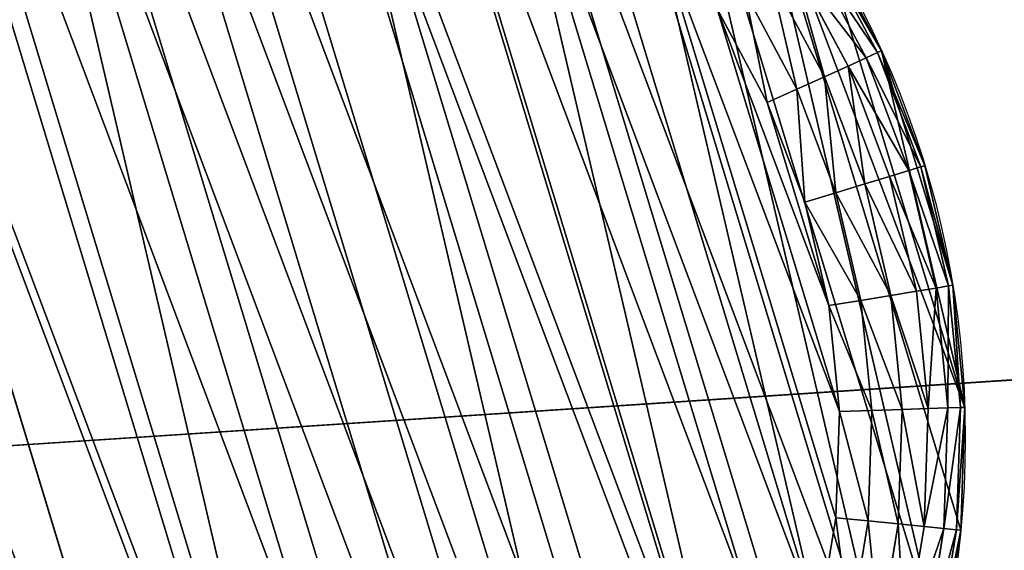
# Model space of a CAD drawing. Extents: x 56 to 2928, y 0 to 450.
# Drawn here: x 2652 to 2668, y 407 to 416 of the extents above; entities that cross this region are included whole.
import ezdxf

# ---------------------------------------------------------------- set-up
doc = ezdxf.new("R2010")
doc.units = 0
doc.header["$LTSCALE"] = 25.4
doc.layers.get('0').update_dxf_attribs({"color": 13, "linetype": 'CONTINUOUS'})

# ---------------------------------------------------------------- blocks, each defined once
blk = doc.blocks.new('GROUP_7')
at = {"color": 0}
for p, q in [((1.142, 20.74, 2), (2.01, 22.5, 2)), ((1.142, 20.74, 2), (2.01, 22.5, 2)), ((1.205, 20.714, 1.482), (2.069, 22.466, 1.482)), ((1.205, 20.714, 1.482), (2.069, 22.466, 1.482)), ((1.39, 20.637, 1), (2.242, 22.366, 1)), ((1.39, 20.637, 1), (2.242, 22.366, 1)), ((1.684, 20.516, 0.586), (2.518, 22.206, 0.586)), ((1.684, 20.516, 0.586), (2.518, 22.206, 0.586)), ((2.068, 20.357, 0.268), (2.878, 21.999, 0.268)), ((2.068, 20.357, 0.268), (2.878, 21.999, 0.268)), ((2.514, 20.172, 0.068), (3.296, 21.757, 0.068)), ((2.514, 20.172, 0.068), (3.296, 21.757, 0.068)), ((3.745, 21.498), (2.994, 19.973)), ((3.745, 21.498), (2.994, 19.973)), ((0.511, 18.882, 2), (1.142, 20.74, 2)), ((0.511, 18.882, 2), (1.142, 20.74, 2)), ((0.577, 18.865, 1.482), (1.205, 20.714, 1.482)), ((0.577, 18.865, 1.482), (1.205, 20.714, 1.482)), ((0.77, 18.813, 1), (1.39, 20.637, 1)), ((0.77, 18.813, 1), (1.39, 20.637, 1)), ((1.142, 20.74, 2), (1.205, 20.714, 1.482)), ((1.142, 20.74, 2), (1.205, 20.714, 1.482)), ((1.205, 20.714, 1.482), (1.39, 20.637, 1)), ((1.205, 20.714, 1.482), (1.39, 20.637, 1)), ((1.39, 20.637, 1), (1.684, 20.516, 0.586)), ((1.39, 20.637, 1), (1.684, 20.516, 0.586)), ((1.078, 18.73, 0.586), (1.684, 20.516, 0.586)), ((1.078, 18.73, 0.586), (1.684, 20.516, 0.586)), ((1.684, 20.516, 0.586), (2.068, 20.357, 0.268)), ((1.684, 20.516, 0.586), (2.068, 20.357, 0.268)), ((1.479, 18.623, 0.268), (2.068, 20.357, 0.268)), ((1.479, 18.623, 0.268), (2.068, 20.357, 0.268)), ((2.068, 20.357, 0.268), (2.514, 20.172, 0.068)), ((2.068, 20.357, 0.268), (2.514, 20.172, 0.068)), ((1.946, 18.498, 0.068), (2.514, 20.172, 0.068)), ((1.946, 18.498, 0.068), (2.514, 20.172, 0.068)), ((2.514, 20.172, 0.068), (2.994, 19.973)), ((2.514, 20.172, 0.068), (2.994, 19.973)), ((2.994, 19.973), (2.447, 18.364)), ((2.994, 19.973), (2.447, 18.364)), ((0.128, 16.958, 2), (0.511, 18.882, 2)), ((0.128, 16.958, 2), (0.511, 18.882, 2)), ((0.511, 18.882, 2), (0.577, 18.865, 1.482)), ((0.511, 18.882, 2), (0.577, 18.865, 1.482)), ((0.196, 16.949, 1.482), (0.577, 18.865, 1.482)), ((0.196, 16.949, 1.482), (0.577, 18.865, 1.482)), ((0.395, 16.923, 1), (0.77, 18.813, 1)), ((0.395, 16.923, 1), (0.77, 18.813, 1)), ((0.577, 18.865, 1.482), (0.77, 18.813, 1)), ((0.577, 18.865, 1.482), (0.77, 18.813, 1)), ((0.71, 16.881, 0.586), (1.078, 18.73, 0.586)), ((0.71, 16.881, 0.586), (1.078, 18.73, 0.586)), ((0.77, 18.813, 1), (1.078, 18.73, 0.586)), ((0.77, 18.813, 1), (1.078, 18.73, 0.586)), ((1.078, 18.73, 0.586), (1.479, 18.623, 0.268)), ((1.078, 18.73, 0.586), (1.479, 18.623, 0.268)), ((1.122, 16.827, 0.268), (1.479, 18.623, 0.268)), ((1.122, 16.827, 0.268), (1.479, 18.623, 0.268)), ((1.479, 18.623, 0.268), (1.946, 18.498, 0.068)), ((1.479, 18.623, 0.268), (1.946, 18.498, 0.068)), ((1.601, 16.764, 0.068), (1.946, 18.498, 0.068)), ((1.601, 16.764, 0.068), (1.946, 18.498, 0.068)), ((1.946, 18.498, 0.068), (2.447, 18.364)), ((1.946, 18.498, 0.068), (2.447, 18.364)), ((2.447, 18.364), (2.115, 16.696)), ((2.447, 18.364), (2.115, 16.696)), ((0, 15, 2), (0.128, 16.958, 2)), ((0, 15, 2), (0.128, 16.958, 2)), ((0.068, 15, 1.482), (0.196, 16.949, 1.482)), ((0.068, 15, 1.482), (0.196, 16.949, 1.482)), ((0.196, 16.949, 1.482), (0.128, 16.958, 2)), ((0.196, 16.949, 1.482), (0.128, 16.958, 2)), ((0.395, 16.923, 1), (0.196, 16.949, 1.482)), ((0.395, 16.923, 1), (0.196, 16.949, 1.482)), ((0.269, 15, 1), (0.395, 16.923, 1)), ((0.269, 15, 1), (0.395, 16.923, 1)), ((0.71, 16.881, 0.586), (0.395, 16.923, 1)), ((0.71, 16.881, 0.586), (0.395, 16.923, 1)), ((0.587, 15, 0.586), (0.71, 16.881, 0.586)), ((0.587, 15, 0.586), (0.71, 16.881, 0.586)), ((1.122, 16.827, 0.268), (0.71, 16.881, 0.586)), ((1.122, 16.827, 0.268), (0.71, 16.881, 0.586)), ((1.002, 15, 0.268), (1.122, 16.827, 0.268)), ((1.002, 15, 0.268), (1.122, 16.827, 0.268)), ((1.601, 16.764, 0.068), (1.122, 16.827, 0.268)), ((1.601, 16.764, 0.068), (1.122, 16.827, 0.268)), ((1.486, 15, 0.068), (1.601, 16.764, 0.068)), ((1.486, 15, 0.068), (1.601, 16.764, 0.068)), ((2.115, 16.696), (1.601, 16.764, 0.068)), ((2.115, 16.696), (1.601, 16.764, 0.068)), ((2.115, 16.696), (2.004, 15)), ((2.115, 16.696), (2.004, 15)), ((0.128, 13.042, 2), (0, 15, 2)), ((0.128, 13.042, 2), (0, 15, 2)), ((0, 15, 2), (0.068, 15, 1.482)), ((0, 15, 2), (0.068, 15, 1.482)), ((0.196, 13.051, 1.482), (0.068, 15, 1.482)), ((0.068, 15, 1.482), (0.269, 15, 1)), ((0.068, 15, 1.482), (0.269, 15, 1)), ((0.196, 13.051, 1.482), (0.068, 15, 1.482)), ((0.395, 13.077, 1), (0.269, 15, 1)), ((0.269, 15, 1), (0.587, 15, 0.586)), ((0.395, 13.077, 1), (0.269, 15, 1)), ((0.269, 15, 1), (0.587, 15, 0.586)), ((0.587, 15, 0.586), (1.002, 15, 0.268)), ((0.71, 13.119, 0.586), (0.587, 15, 0.586)), ((0.71, 13.119, 0.586), (0.587, 15, 0.586)), ((0.587, 15, 0.586), (1.002, 15, 0.268)), ((1.002, 15, 0.268), (1.486, 15, 0.068)), ((1.122, 13.173, 0.268), (1.002, 15, 0.268)), ((1.002, 15, 0.268), (1.486, 15, 0.068)), ((1.122, 13.173, 0.268), (1.002, 15, 0.268)), ((1.486, 15, 0.068), (2.004, 15)), ((1.601, 13.236, 0.068), (1.486, 15, 0.068)), ((1.601, 13.236, 0.068), (1.486, 15, 0.068)), ((1.486, 15, 0.068), (2.004, 15)), ((2.004, 15), (2.115, 13.304)), ((2.004, 15), (2.115, 13.304)), ((1.122, 13.173, 0.268), (1.601, 13.236, 0.068)), ((1.122, 13.173, 0.268), (1.601, 13.236, 0.068)), ((1.601, 13.236, 0.068), (2.115, 13.304)), ((1.601, 13.236, 0.068), (2.115, 13.304)), ((1.946, 11.502, 0.068), (1.601, 13.236, 0.068)), ((1.946, 11.502, 0.068), (1.601, 13.236, 0.068)), ((2.115, 13.304), (2.447, 11.636)), ((2.115, 13.304), (2.447, 11.636)), ((0.196, 13.051, 1.482), (0.395, 13.077, 1)), ((0.196, 13.051, 1.482), (0.395, 13.077, 1)), ((0.395, 13.077, 1), (0.71, 13.119, 0.586)), ((0.395, 13.077, 1), (0.71, 13.119, 0.586)), ((0.77, 11.187, 1), (0.395, 13.077, 1)), ((0.77, 11.187, 1), (0.395, 13.077, 1)), ((0.71, 13.119, 0.586), (1.122, 13.173, 0.268)), ((0.71, 13.119, 0.586), (1.122, 13.173, 0.268)), ((1.078, 11.27, 0.586), (0.71, 13.119, 0.586)), ((1.078, 11.27, 0.586), (0.71, 13.119, 0.586)), ((1.479, 11.377, 0.268), (1.122, 13.173, 0.268)), ((1.479, 11.377, 0.268), (1.122, 13.173, 0.268)), ((0.128, 13.042, 2), (0.196, 13.051, 1.482)), ((0.128, 13.042, 2), (0.196, 13.051, 1.482)), ((0.511, 11.118, 2), (0.128, 13.042, 2)), ((0.511, 11.118, 2), (0.128, 13.042, 2)), ((0.577, 11.135, 1.482), (0.196, 13.051, 1.482)), ((0.577, 11.135, 1.482), (0.196, 13.051, 1.482))]:
    blk.add_line(p, q, dxfattribs=at)
at = {"color": 18}
for p, q in [((1.142, 20.74, 10), (1.142, 20.74, 2)), ((1.142, 20.74, 10), (1.142, 20.74, 2)), ((0.511, 18.882, 10), (0.511, 18.882, 2)), ((0.511, 18.882, 10), (0.511, 18.882, 2)), ((0.128, 16.958, 10), (0.128, 16.958, 2)), ((0.128, 16.958, 10), (0.128, 16.958, 2)), ((0, 15, 10), (0, 15, 2)), ((0, 15, 10), (0, 15, 2)), ((0.128, 13.042, 10), (0.128, 13.042, 2)), ((0.128, 13.042, 10), (0.128, 13.042, 2))]:
    blk.add_line(p, q, dxfattribs=at)
blk.add_circle((15, 15, 10), 15, dxfattribs=at)
blk.add_circle((15, 15, 10), 15, dxfattribs=at)
blk.add_circle((15, 15, 10), 15, dxfattribs=at)
blk.add_circle((15, 15, 10), 15, dxfattribs=at)
blk.add_circle((15, 15, 10), 15, dxfattribs=at)
blk.add_circle((15, 15, 10), 15, dxfattribs=at)
blk.add_circle((15, 15, 10), 15, dxfattribs=at)
blk.add_circle((15, 15, 10), 15, dxfattribs=at)
blk.add_circle((15, 15, 10), 15, dxfattribs=at)
blk.add_circle((15, 15, 10), 15, dxfattribs=at)
blk.add_circle((15, 15, 10), 15, dxfattribs=at)
blk.add_circle((15, 15, 10), 15, dxfattribs=at)
blk.add_circle((15, 15, 10), 15, dxfattribs=at)
blk.add_circle((15, 15, 10), 15, dxfattribs=at)
blk.add_circle((15, 15, 10), 15, dxfattribs=at)
blk.add_circle((15, 15, 10), 15, dxfattribs=at)
blk.add_circle((15, 15, 10), 15, dxfattribs=at)
blk.add_circle((15, 15, 10), 15, dxfattribs=at)
blk.add_circle((15, 15, 10), 15, dxfattribs=at)
blk.add_circle((15, 15, 10), 15, dxfattribs=at)
blk.add_circle((15, 15, 10), 15, dxfattribs=at)
blk.add_circle((15, 15, 10), 15, dxfattribs=at)
blk.add_circle((15, 15, 10), 15, dxfattribs=at)
blk.add_circle((15, 15, 10), 15, dxfattribs=at)
blk.add_circle((15, 15, 10), 15, dxfattribs=at)
blk.add_circle((15, 15, 10), 15, dxfattribs=at)
blk.add_circle((15, 15, 10), 15, dxfattribs=at)
blk.add_circle((15, 15, 10), 15, dxfattribs=at)
blk.add_circle((15, 15, 10), 15, dxfattribs=at)
blk.add_circle((15, 15, 10), 15, dxfattribs=at)
blk.add_circle((15, 15, 10), 15, dxfattribs=at)
blk.add_circle((15, 15, 10), 15, dxfattribs=at)
blk.add_circle((15, 15, 10), 15, dxfattribs=at)
blk.add_circle((15, 15, 10), 15, dxfattribs=at)
blk.add_circle((15, 15, 10), 15, dxfattribs=at)
blk.add_circle((15, 15, 10), 15, dxfattribs=at)
blk.add_circle((15, 15, 10), 15, dxfattribs=at)
blk.add_circle((15, 15, 10), 15, dxfattribs=at)
blk.add_circle((15, 15, 10), 15, dxfattribs=at)
blk.add_circle((15, 15, 10), 15, dxfattribs=at)
blk.add_circle((15, 15, 10), 15, dxfattribs=at)
blk.add_circle((15, 15, 10), 15, dxfattribs=at)
blk.add_circle((15, 15, 10), 15, dxfattribs=at)
blk.add_circle((15, 15, 10), 15, dxfattribs=at)
blk.add_circle((15, 15, 10), 15, dxfattribs=at)
blk.add_circle((15, 15, 10), 15, dxfattribs=at)
blk.add_circle((15, 15, 10), 15, dxfattribs=at)
blk.add_circle((15, 15, 10), 15, dxfattribs=at)
blk.add_circle((15, 15, 10), 15, dxfattribs=at)
mesh = blk.add_polyface(dxfattribs=at)
corners = [(0.128, 13.042, 10), (0.128, 16.958, 10), (0, 15, 10), (0.511, 18.882, 10), (0.511, 11.118, 10), (1.142, 9.26, 10), (1.142, 20.74, 10), (2.01, 22.5, 10), (2.01, 7.5, 10), (3.1, 24.131, 10), (3.1, 5.869, 10), (4.393, 4.393, 10), (4.393, 25.607, 10), (5.869, 3.1, 10), (5.869, 26.9, 10), (7.5, 2.01, 10), (7.5, 27.99, 10), (9.26, 1.142, 10), (9.26, 28.858, 10), (11.118, 0.511, 10), (11.118, 29.489, 10), (13.042, 0.128, 10), (13.042, 29.872, 10), (15, 0, 10), (15, 30, 10), (16.958, 29.872, 10), (16.958, 0.128, 10), (18.882, 0.511, 10), (18.882, 29.489, 10), (20.74, 1.142, 10), (20.74, 28.858, 10), (22.5, 2.01, 10), (22.5, 27.99, 10), (24.131, 26.9, 10), (24.131, 3.1, 10), (25.607, 4.393, 10), (25.607, 25.607, 10), (26.9, 24.131, 10), (26.9, 5.869, 10), (27.99, 7.5, 10), (27.99, 22.5, 10), (28.858, 9.26, 10), (28.858, 20.74, 10), (29.489, 11.118, 10), (29.489, 18.882, 10), (29.872, 13.042, 10), (29.872, 16.958, 10), (30, 15, 10)]
mesh.append_faces([[corners[k] for k in face] for face in [(0, 1, 2), (46, 45, 47)]], dxfattribs={"vtx0": -1, "color": 18})
mesh.append_faces([[corners[k] for k in face] for face in [(1, 0, 3), (3, 5, 6), (6, 5, 7), (7, 8, 9), (9, 11, 12), (12, 13, 14), (14, 15, 16), (16, 17, 18), (18, 19, 20), (20, 21, 22), (22, 23, 24), (24, 23, 25), (25, 27, 28), (28, 29, 30), (30, 31, 32), (32, 31, 33), (33, 35, 36), (36, 35, 37), (37, 39, 40), (40, 41, 42), (42, 43, 44), (44, 45, 46)]], dxfattribs={"vtx0": -1, "vtx1": -1, "color": 18})
mesh.append_faces([[corners[k] for k in face] for face in [(3, 0, 4), (3, 4, 5), (7, 5, 8), (9, 8, 10), (9, 10, 11), (12, 11, 13), (14, 13, 15), (16, 15, 17), (18, 17, 19), (20, 19, 21), (22, 21, 23), (25, 23, 26), (25, 26, 27), (28, 27, 29), (30, 29, 31), (33, 31, 34), (33, 34, 35), (37, 35, 38), (37, 38, 39), (40, 39, 41), (42, 41, 43), (44, 43, 45)]], dxfattribs={"vtx0": -1, "vtx2": -1, "color": 18})
mesh = blk.add_polyface(dxfattribs=at)
corners = [(2.115, 16.696), (2.115, 13.304), (2.004, 15), (2.447, 11.636), (2.447, 18.364), (2.994, 10.027), (2.994, 19.973), (3.745, 21.498), (3.745, 8.502), (4.69, 7.089), (4.69, 22.911), (5.811, 24.189), (5.811, 5.811), (7.089, 4.69), (7.089, 25.31), (8.502, 26.255), (8.502, 3.745), (10.027, 2.994), (10.027, 27.006), (11.636, 2.447), (11.636, 27.553), (13.304, 27.885), (13.304, 2.115), (15, 2.004), (15, 27.996), (16.696, 2.115), (16.696, 27.885), (18.364, 27.553), (18.364, 2.447), (19.973, 2.994), (19.973, 27.006), (21.498, 26.255), (21.498, 3.745), (22.911, 4.69), (22.911, 25.31), (24.189, 24.189), (24.189, 5.811), (25.31, 22.911), (25.31, 7.089), (26.255, 8.502), (26.255, 21.498), (27.006, 10.027), (27.006, 19.973), (27.553, 18.364), (27.553, 11.636), (27.885, 16.696), (27.885, 13.304), (27.996, 15)]
mesh.append_faces([[corners[k] for k in face] for face in [(0, 1, 2), (46, 45, 47)]], dxfattribs={"vtx0": -1, "color": 18})
mesh.append_faces([[corners[k] for k in face] for face in [(1, 0, 3), (3, 4, 5), (5, 7, 8), (8, 7, 9), (9, 11, 12), (12, 11, 13), (13, 15, 16), (16, 15, 17), (17, 18, 19), (19, 21, 22), (22, 21, 23), (23, 24, 25), (25, 27, 28), (28, 27, 29), (29, 31, 32), (32, 31, 33), (33, 35, 36), (36, 37, 38), (38, 37, 39), (39, 40, 41), (41, 43, 44), (44, 45, 46)]], dxfattribs={"vtx0": -1, "vtx1": -1, "color": 18})
mesh.append_faces([[corners[k] for k in face] for face in [(3, 0, 4), (5, 4, 6), (5, 6, 7), (9, 7, 10), (9, 10, 11), (13, 11, 14), (13, 14, 15), (17, 15, 18), (19, 18, 20), (19, 20, 21), (23, 21, 24), (25, 24, 26), (25, 26, 27), (29, 27, 30), (29, 30, 31), (33, 31, 34), (33, 34, 35), (36, 35, 37), (39, 37, 40), (41, 40, 42), (41, 42, 43), (44, 43, 45)]], dxfattribs={"vtx0": -1, "vtx2": -1, "color": 18})
mesh = blk.add_polyface(dxfattribs=at)
corners = [(1.142, 20.74, 10), (2.01, 22.5, 2), (1.142, 20.74, 2), (2.01, 22.5, 10)]
mesh.append_faces([[corners[k] for k in face] for face in [(0, 1, 2), (1, 0, 3)]], dxfattribs={"vtx0": -1, "color": 18})
mesh = blk.add_polyface(dxfattribs=at)
corners = [(1.142, 20.74, 2), (2.069, 22.466, 1.482), (1.205, 20.714, 1.482), (2.01, 22.5, 2)]
mesh.append_faces([[corners[k] for k in face] for face in [(0, 1, 2), (1, 0, 3)]], dxfattribs={"vtx0": -1, "color": 18})
mesh = blk.add_polyface(dxfattribs=at)
corners = [(1.205, 20.714, 1.482), (2.242, 22.366, 1), (1.39, 20.637, 1), (2.069, 22.466, 1.482)]
mesh.append_faces([[corners[k] for k in face] for face in [(0, 1, 2), (1, 0, 3)]], dxfattribs={"vtx0": -1, "color": 18})
mesh = blk.add_polyface(dxfattribs=at)
corners = [(1.39, 20.637, 1), (2.518, 22.206, 0.586), (1.684, 20.516, 0.586), (2.242, 22.366, 1)]
mesh.append_faces([[corners[k] for k in face] for face in [(0, 1, 2), (1, 0, 3)]], dxfattribs={"vtx0": -1, "color": 18})
mesh = blk.add_polyface(dxfattribs=at)
corners = [(2.518, 22.206, 0.586), (2.068, 20.357, 0.268), (1.684, 20.516, 0.586), (2.878, 21.999, 0.268)]
mesh.append_faces([[corners[k] for k in face] for face in [(0, 1, 2), (1, 0, 3)]], dxfattribs={"vtx0": -1, "color": 18})
mesh = blk.add_polyface(dxfattribs=at)
corners = [(2.878, 21.999, 0.268), (2.514, 20.172, 0.068), (2.068, 20.357, 0.268), (3.296, 21.757, 0.068)]
mesh.append_faces([[corners[k] for k in face] for face in [(0, 1, 2), (1, 0, 3)]], dxfattribs={"vtx0": -1, "color": 18})
mesh = blk.add_polyface(dxfattribs=at)
corners = [(3.296, 21.757, 0.068), (2.994, 19.973), (2.514, 20.172, 0.068), (3.745, 21.498)]
mesh.append_faces([[corners[k] for k in face] for face in [(0, 1, 2), (1, 0, 3)]], dxfattribs={"vtx0": -1, "color": 18})
mesh = blk.add_polyface(dxfattribs=at)
corners = [(1.142, 20.74, 10), (0.511, 18.882, 2), (0.511, 18.882, 10), (1.142, 20.74, 2)]
mesh.append_faces([[corners[k] for k in face] for face in [(0, 1, 2), (1, 0, 3)]], dxfattribs={"vtx0": -1, "color": 18})
mesh = blk.add_polyface(dxfattribs=at)
corners = [(0.511, 18.882, 2), (1.205, 20.714, 1.482), (0.577, 18.865, 1.482), (1.142, 20.74, 2)]
mesh.append_faces([[corners[k] for k in face] for face in [(0, 1, 2), (1, 0, 3)]], dxfattribs={"vtx0": -1, "color": 18})
mesh = blk.add_polyface(dxfattribs=at)
corners = [(0.577, 18.865, 1.482), (1.39, 20.637, 1), (0.77, 18.813, 1), (1.205, 20.714, 1.482)]
mesh.append_faces([[corners[k] for k in face] for face in [(0, 1, 2), (1, 0, 3)]], dxfattribs={"vtx0": -1, "color": 18})
mesh = blk.add_polyface(dxfattribs=at)
corners = [(0.77, 18.813, 1), (1.684, 20.516, 0.586), (1.078, 18.73, 0.586), (1.39, 20.637, 1)]
mesh.append_faces([[corners[k] for k in face] for face in [(0, 1, 2), (1, 0, 3)]], dxfattribs={"vtx0": -1, "color": 18})
mesh = blk.add_polyface(dxfattribs=at)
corners = [(1.684, 20.516, 0.586), (1.479, 18.623, 0.268), (1.078, 18.73, 0.586), (2.068, 20.357, 0.268)]
mesh.append_faces([[corners[k] for k in face] for face in [(0, 1, 2), (1, 0, 3)]], dxfattribs={"vtx0": -1, "color": 18})
mesh = blk.add_polyface(dxfattribs=at)
corners = [(2.068, 20.357, 0.268), (1.946, 18.498, 0.068), (1.479, 18.623, 0.268), (2.514, 20.172, 0.068)]
mesh.append_faces([[corners[k] for k in face] for face in [(0, 1, 2), (1, 0, 3)]], dxfattribs={"vtx0": -1, "color": 18})
mesh = blk.add_polyface(dxfattribs=at)
corners = [(2.514, 20.172, 0.068), (2.447, 18.364), (1.946, 18.498, 0.068), (2.994, 19.973)]
mesh.append_faces([[corners[k] for k in face] for face in [(0, 1, 2), (1, 0, 3)]], dxfattribs={"vtx0": -1, "color": 18})
mesh = blk.add_polyface(dxfattribs=at)
corners = [(0.128, 16.958, 10), (0.511, 18.882, 2), (0.128, 16.958, 2), (0.511, 18.882, 10)]
mesh.append_faces([[corners[k] for k in face] for face in [(0, 1, 2), (1, 0, 3)]], dxfattribs={"vtx0": -1, "color": 18})
mesh = blk.add_polyface(dxfattribs=at)
corners = [(0.128, 16.958, 2), (0.577, 18.865, 1.482), (0.196, 16.949, 1.482), (0.511, 18.882, 2)]
mesh.append_faces([[corners[k] for k in face] for face in [(0, 1, 2), (1, 0, 3)]], dxfattribs={"vtx0": -1, "color": 18})
mesh = blk.add_polyface(dxfattribs=at)
corners = [(0.196, 16.949, 1.482), (0.77, 18.813, 1), (0.395, 16.923, 1), (0.577, 18.865, 1.482)]
mesh.append_faces([[corners[k] for k in face] for face in [(0, 1, 2), (1, 0, 3)]], dxfattribs={"vtx0": -1, "color": 18})
mesh = blk.add_polyface(dxfattribs=at)
corners = [(0.395, 16.923, 1), (1.078, 18.73, 0.586), (0.71, 16.881, 0.586), (0.77, 18.813, 1)]
mesh.append_faces([[corners[k] for k in face] for face in [(0, 1, 2), (1, 0, 3)]], dxfattribs={"vtx0": -1, "color": 18})
mesh = blk.add_polyface(dxfattribs=at)
corners = [(1.078, 18.73, 0.586), (1.122, 16.827, 0.268), (0.71, 16.881, 0.586), (1.479, 18.623, 0.268)]
mesh.append_faces([[corners[k] for k in face] for face in [(0, 1, 2), (1, 0, 3)]], dxfattribs={"vtx0": -1, "color": 18})
mesh = blk.add_polyface(dxfattribs=at)
corners = [(1.479, 18.623, 0.268), (1.601, 16.764, 0.068), (1.122, 16.827, 0.268), (1.946, 18.498, 0.068)]
mesh.append_faces([[corners[k] for k in face] for face in [(0, 1, 2), (1, 0, 3)]], dxfattribs={"vtx0": -1, "color": 18})
mesh = blk.add_polyface(dxfattribs=at)
corners = [(1.946, 18.498, 0.068), (2.115, 16.696), (1.601, 16.764, 0.068), (2.447, 18.364)]
mesh.append_faces([[corners[k] for k in face] for face in [(0, 1, 2), (1, 0, 3)]], dxfattribs={"vtx0": -1, "color": 18})
mesh = blk.add_polyface(dxfattribs=at)
corners = [(0, 15, 10), (0.128, 16.958, 2), (0, 15, 2), (0.128, 16.958, 10)]
mesh.append_faces([[corners[k] for k in face] for face in [(0, 1, 2), (1, 0, 3)]], dxfattribs={"vtx0": -1, "color": 18})
mesh = blk.add_polyface(dxfattribs=at)
corners = [(0.128, 16.958, 2), (0.068, 15, 1.482), (0, 15, 2), (0.196, 16.949, 1.482)]
mesh.append_faces([[corners[k] for k in face] for face in [(0, 1, 2), (1, 0, 3)]], dxfattribs={"vtx0": -1, "color": 18})
mesh = blk.add_polyface(dxfattribs=at)
corners = [(0.196, 16.949, 1.482), (0.269, 15, 1), (0.068, 15, 1.482), (0.395, 16.923, 1)]
mesh.append_faces([[corners[k] for k in face] for face in [(0, 1, 2), (1, 0, 3)]], dxfattribs={"vtx0": -1, "color": 18})
mesh = blk.add_polyface(dxfattribs=at)
corners = [(0.395, 16.923, 1), (0.587, 15, 0.586), (0.269, 15, 1), (0.71, 16.881, 0.586)]
mesh.append_faces([[corners[k] for k in face] for face in [(0, 1, 2), (1, 0, 3)]], dxfattribs={"vtx0": -1, "color": 18})
mesh = blk.add_polyface(dxfattribs=at)
corners = [(0.71, 16.881, 0.586), (1.002, 15, 0.268), (0.587, 15, 0.586), (1.122, 16.827, 0.268)]
mesh.append_faces([[corners[k] for k in face] for face in [(0, 1, 2), (1, 0, 3)]], dxfattribs={"vtx0": -1, "color": 18})
mesh = blk.add_polyface(dxfattribs=at)
corners = [(1.122, 16.827, 0.268), (1.486, 15, 0.068), (1.002, 15, 0.268), (1.601, 16.764, 0.068)]
mesh.append_faces([[corners[k] for k in face] for face in [(0, 1, 2), (1, 0, 3)]], dxfattribs={"vtx0": -1, "color": 18})
mesh = blk.add_polyface(dxfattribs=at)
corners = [(1.601, 16.764, 0.068), (2.004, 15), (1.486, 15, 0.068), (2.115, 16.696)]
mesh.append_faces([[corners[k] for k in face] for face in [(0, 1, 2), (1, 0, 3)]], dxfattribs={"vtx0": -1, "color": 18})
mesh = blk.add_polyface(dxfattribs=at)
corners = [(0, 15, 10), (0.128, 13.042, 2), (0.128, 13.042, 10), (0, 15, 2)]
mesh.append_faces([[corners[k] for k in face] for face in [(0, 1, 2), (1, 0, 3)]], dxfattribs={"vtx0": -1, "color": 18})
mesh = blk.add_polyface(dxfattribs=at)
corners = [(0, 15, 2), (0.196, 13.051, 1.482), (0.128, 13.042, 2), (0.068, 15, 1.482)]
mesh.append_faces([[corners[k] for k in face] for face in [(0, 1, 2), (1, 0, 3)]], dxfattribs={"vtx0": -1, "color": 18})
mesh = blk.add_polyface(dxfattribs=at)
corners = [(0.068, 15, 1.482), (0.395, 13.077, 1), (0.196, 13.051, 1.482), (0.269, 15, 1)]
mesh.append_faces([[corners[k] for k in face] for face in [(0, 1, 2), (1, 0, 3)]], dxfattribs={"vtx0": -1, "color": 18})
mesh = blk.add_polyface(dxfattribs=at)
corners = [(0.269, 15, 1), (0.71, 13.119, 0.586), (0.395, 13.077, 1), (0.587, 15, 0.586)]
mesh.append_faces([[corners[k] for k in face] for face in [(0, 1, 2), (1, 0, 3)]], dxfattribs={"vtx0": -1, "color": 18})
mesh = blk.add_polyface(dxfattribs=at)
corners = [(1.002, 15, 0.268), (0.71, 13.119, 0.586), (0.587, 15, 0.586), (1.122, 13.173, 0.268)]
mesh.append_faces([[corners[k] for k in face] for face in [(0, 1, 2), (1, 0, 3)]], dxfattribs={"vtx0": -1, "color": 18})
mesh = blk.add_polyface(dxfattribs=at)
corners = [(1.486, 15, 0.068), (1.122, 13.173, 0.268), (1.002, 15, 0.268), (1.601, 13.236, 0.068)]
mesh.append_faces([[corners[k] for k in face] for face in [(0, 1, 2), (1, 0, 3)]], dxfattribs={"vtx0": -1, "color": 18})
mesh = blk.add_polyface(dxfattribs=at)
corners = [(2.004, 15), (1.601, 13.236, 0.068), (1.486, 15, 0.068), (2.115, 13.304)]
mesh.append_faces([[corners[k] for k in face] for face in [(0, 1, 2), (1, 0, 3)]], dxfattribs={"vtx0": -1, "color": 18})
mesh = blk.add_polyface(dxfattribs=at)
corners = [(1.601, 13.236, 0.068), (1.479, 11.377, 0.268), (1.122, 13.173, 0.268), (1.946, 11.502, 0.068)]
mesh.append_faces([[corners[k] for k in face] for face in [(0, 1, 2), (1, 0, 3)]], dxfattribs={"vtx0": -1, "color": 18})
mesh = blk.add_polyface(dxfattribs=at)
corners = [(2.115, 13.304), (1.946, 11.502, 0.068), (1.601, 13.236, 0.068), (2.447, 11.636)]
mesh.append_faces([[corners[k] for k in face] for face in [(0, 1, 2), (1, 0, 3)]], dxfattribs={"vtx0": -1, "color": 18})
mesh = blk.add_polyface(dxfattribs=at)
corners = [(0.196, 13.051, 1.482), (0.77, 11.187, 1), (0.577, 11.135, 1.482), (0.395, 13.077, 1)]
mesh.append_faces([[corners[k] for k in face] for face in [(0, 1, 2), (1, 0, 3)]], dxfattribs={"vtx0": -1, "color": 18})
mesh = blk.add_polyface(dxfattribs=at)
corners = [(0.395, 13.077, 1), (1.078, 11.27, 0.586), (0.77, 11.187, 1), (0.71, 13.119, 0.586)]
mesh.append_faces([[corners[k] for k in face] for face in [(0, 1, 2), (1, 0, 3)]], dxfattribs={"vtx0": -1, "color": 18})
mesh = blk.add_polyface(dxfattribs=at)
corners = [(1.122, 13.173, 0.268), (1.078, 11.27, 0.586), (0.71, 13.119, 0.586), (1.479, 11.377, 0.268)]
mesh.append_faces([[corners[k] for k in face] for face in [(0, 1, 2), (1, 0, 3)]], dxfattribs={"vtx0": -1, "color": 18})
mesh = blk.add_polyface(dxfattribs=at)
corners = [(0.128, 13.042, 2), (0.577, 11.135, 1.482), (0.511, 11.118, 2), (0.196, 13.051, 1.482)]
mesh.append_faces([[corners[k] for k in face] for face in [(0, 1, 2), (1, 0, 3)]], dxfattribs={"vtx0": -1, "color": 18})
mesh = blk.add_polyface(dxfattribs=at)
corners = [(0.128, 13.042, 10), (0.511, 11.118, 2), (0.511, 11.118, 10), (0.128, 13.042, 2)]
mesh.append_faces([[corners[k] for k in face] for face in [(0, 1, 2), (1, 0, 3)]], dxfattribs={"vtx0": -1, "color": 18})
blk = doc.blocks.new('GROUP_5')
at = {"color": 0}
for centre in [(225, 225), (225, 225, 440), (225, 225), (225, 225, 440), (225, 225), (225, 225, 440), (225, 225), (225, 225, 440), (225, 225), (225, 225, 440), (225, 225), (225, 225, 440), (225, 225), (225, 225, 440), (225, 225), (225, 225, 440), (225, 225), (225, 225, 440), (225, 225), (225, 225, 440), (225, 225), (225, 225, 440), (225, 225), (225, 225, 440), (225, 225), (225, 225, 440), (225, 225), (225, 225, 440), (225, 225), (225, 225, 440), (225, 225), (225, 225, 440), (225, 225), (225, 225, 440), (225, 225), (225, 225, 440), (225, 225), (225, 225, 440), (225, 225), (225, 225, 440), (225, 225), (225, 225, 440), (225, 225), (225, 225, 440), (225, 225), (225, 225, 440), (225, 225), (225, 225, 440), (225, 225), (225, 225, 440), (225, 225), (225, 225, 440), (225, 225), (225, 225, 440), (225, 225), (225, 225, 440), (225, 225), (225, 225, 440), (225, 225), (225, 225, 440), (225, 225), (225, 225, 440), (225, 225), (225, 225, 440), (225, 225), (225, 225, 440), (225, 225), (225, 225, 440), (225, 225), (225, 225, 440), (225, 225), (225, 225, 440), (225, 225), (225, 225, 440), (225, 225), (225, 225, 440), (225, 225), (225, 225, 440), (225, 225), (225, 225, 440), (225, 225), (225, 225, 440), (225, 225), (225, 225, 440), (225, 225), (225, 225, 440), (225, 225), (225, 225, 440), (225, 225), (225, 225, 440), (225, 225), (225, 225, 440), (225, 225), (225, 225, 440), (225, 225), (225, 225, 440), (225, 225), (225, 225, 440)]:
    blk.add_circle(centre, 225, dxfattribs=at)
mesh = blk.add_polyface(dxfattribs=at)
corners = [(1.925, 254.368), (1.925, 195.632), (0, 225), (7.667, 166.766), (7.667, 283.234), (17.127, 138.896), (17.127, 311.104), (30.144, 112.5), (30.144, 337.5), (46.495, 88.029), (46.495, 361.971), (65.901, 65.901), (65.901, 384.099), (88.029, 46.495), (88.029, 403.505), (112.5, 30.144), (112.5, 419.856), (138.896, 17.127), (138.896, 432.873), (166.766, 7.667), (166.766, 442.333), (195.632, 1.925), (195.632, 448.075), (225, 0), (225, 450), (254.368, 1.925), (254.368, 448.075), (283.234, 7.667), (283.234, 442.333), (311.104, 17.127), (311.104, 432.873), (337.5, 30.144), (337.5, 419.856), (361.971, 46.495), (361.971, 403.505), (384.099, 65.901), (384.099, 384.099), (403.505, 88.029), (403.505, 361.971), (419.856, 112.5), (419.856, 337.5), (432.873, 311.104), (432.873, 138.896), (442.333, 166.766), (442.333, 283.234), (448.075, 195.632), (448.075, 254.368), (450, 225)]
mesh.append_faces([[corners[k] for k in face] for face in [(0, 1, 2), (45, 46, 47)]], dxfattribs={"vtx0": -1, "color": 0})
mesh.append_faces([[corners[k] for k in face] for face in [(1, 0, 3), (3, 4, 5), (5, 6, 7), (7, 8, 9), (9, 10, 11), (11, 12, 13), (13, 14, 15), (15, 16, 17), (17, 18, 19), (19, 20, 21), (21, 22, 23), (23, 24, 25), (25, 26, 27), (27, 28, 29), (29, 30, 31), (31, 32, 33), (33, 34, 35), (35, 36, 37), (37, 38, 39), (39, 41, 42), (42, 41, 43), (43, 44, 45)]], dxfattribs={"vtx0": -1, "vtx1": -1, "color": 0})
mesh.append_faces([[corners[k] for k in face] for face in [(3, 0, 4), (5, 4, 6), (7, 6, 8), (9, 8, 10), (11, 10, 12), (13, 12, 14), (15, 14, 16), (17, 16, 18), (19, 18, 20), (21, 20, 22), (23, 22, 24), (25, 24, 26), (27, 26, 28), (29, 28, 30), (31, 30, 32), (33, 32, 34), (35, 34, 36), (37, 36, 38), (39, 38, 40), (39, 40, 41), (43, 41, 44), (45, 44, 46)]], dxfattribs={"vtx0": -1, "vtx2": -1, "color": 0})
mesh = blk.add_polyface(dxfattribs=at)
corners = [(1.925, 195.632, 440), (1.925, 254.368, 440), (0, 225, 440), (7.667, 166.766, 440), (7.667, 283.234, 440), (17.127, 138.896, 440), (17.127, 311.104, 440), (30.144, 112.5, 440), (30.144, 337.5, 440), (46.495, 88.029, 440), (46.495, 361.971, 440), (65.901, 65.901, 440), (65.901, 384.099, 440), (88.029, 46.495, 440), (88.029, 403.505, 440), (112.5, 30.144, 440), (112.5, 419.856, 440), (138.896, 17.127, 440), (138.896, 432.873, 440), (166.766, 7.667, 440), (166.766, 442.333, 440), (195.632, 1.925, 440), (195.632, 448.075, 440), (225, 0, 440), (225, 450, 440), (254.368, 1.925, 440), (254.368, 448.075, 440), (283.234, 7.667, 440), (283.234, 442.333, 440), (311.104, 17.127, 440), (311.104, 432.873, 440), (337.5, 30.144, 440), (337.5, 419.856, 440), (361.971, 46.495, 440), (361.971, 403.505, 440), (384.099, 65.901, 440), (384.099, 384.099, 440), (403.505, 88.029, 440), (403.505, 361.971, 440), (419.856, 112.5, 440), (419.856, 337.5, 440), (432.873, 138.896, 440), (432.873, 311.104, 440), (442.333, 166.766, 440), (442.333, 283.234, 440), (448.075, 195.632, 440), (448.075, 254.368, 440), (450, 225, 440)]
mesh.append_faces([[corners[k] for k in face] for face in [(0, 1, 2), (46, 45, 47)]], dxfattribs={"vtx0": -1, "color": 0})
mesh.append_faces([[corners[k] for k in face] for face in [(1, 3, 4), (4, 5, 6), (6, 7, 8), (8, 9, 10), (10, 11, 12), (12, 13, 14), (14, 15, 16), (16, 17, 18), (18, 19, 20), (20, 21, 22), (22, 23, 24), (24, 25, 26), (26, 27, 28), (28, 29, 30), (30, 31, 32), (32, 33, 34), (34, 35, 36), (36, 37, 38), (38, 39, 40), (40, 41, 42), (42, 43, 44), (44, 45, 46)]], dxfattribs={"vtx0": -1, "vtx1": -1, "color": 0})
mesh.append_faces([[corners[k] for k in face] for face in [(1, 0, 3), (4, 3, 5), (6, 5, 7), (8, 7, 9), (10, 9, 11), (12, 11, 13), (14, 13, 15), (16, 15, 17), (18, 17, 19), (20, 19, 21), (22, 21, 23), (24, 23, 25), (26, 25, 27), (28, 27, 29), (30, 29, 31), (32, 31, 33), (34, 33, 35), (36, 35, 37), (38, 37, 39), (40, 39, 41), (42, 41, 43), (44, 43, 45)]], dxfattribs={"vtx0": -1, "vtx2": -1, "color": 0})
blk = doc.blocks.new('GROUP_8')
at = {"color": 7, "rotation": 270}
blk.add_blockref('GROUP_5', (0, 450, 10), dxfattribs=at)
at = {"color": 157, "rotation": 196.875}
blk.add_blockref('GROUP_7', (184.182, 427.961), dxfattribs=at)

msp = doc.modelspace()

# ---------------------------------------------------------------- block references
at = {"color": 0}
msp.add_blockref('GROUP_8', (2478, 0, -10), dxfattribs=at)

doc.saveas('drawing.dxf')
